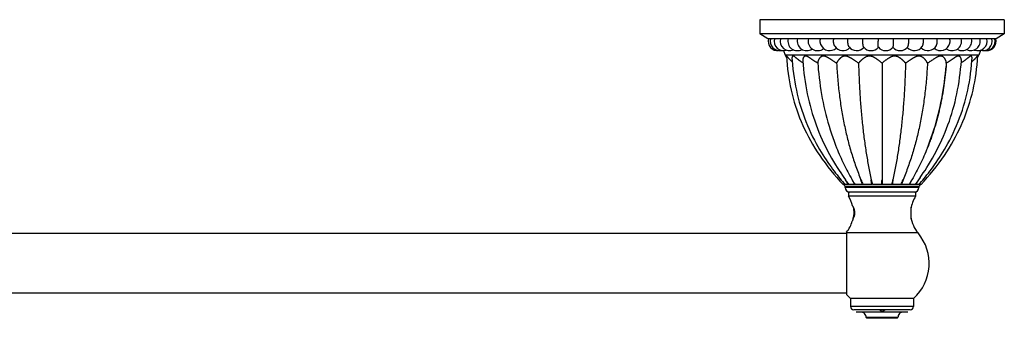
# Model space of a CAD drawing. Units: inches. Extents: x 1.4 to 22.1, y 6.5 to 9.6.
# Drawn here: x 11.7 to 22.1, y 6.5 to 9.6 of the extents above; entities that cross this region are included whole.
import ezdxf

# ---------------------------------------------------------------- set-up
doc = ezdxf.new("R2010")
doc.units = ezdxf.units.IN
doc.header["$LTSCALE"] = 1.2862204724
doc.header["$MEASUREMENT"] = 0
doc.layers.get('0').update_dxf_attribs({"linetype": 'CONTINUOUS'})

msp = doc.modelspace()

# ---------------------------------------------------------------- linework, layer by layer
at = {"color": 6, "linetype": 'Continuous'}
for p, q in [((22.0505480496, 9.6232539332), (19.4805480496, 9.6232539332)), ((19.4805480496, 9.6232539332), (19.4805480496, 9.4732539332)), ((22.0505480496, 9.6232539332), (22.0505480496, 9.4732539332)), ((22.0505480496, 9.4732539332), (19.4805480496, 9.4732539332)), ((19.5655480496, 9.4232539332), (19.4805480496, 9.4732539332)), ((19.6974821453, 9.4232539332), (19.5655480496, 9.4232539332)), ((21.4759963014, 9.4232539332), (19.6982473655, 9.4232539332)), ((21.4780354829, 9.4210187016), (21.477482245, 9.4232539332)), ((21.9655480496, 9.4232539332), (21.4774859293, 9.4232496634)), ((22.0505480496, 9.4732539332), (21.9655480496, 9.4232539332)), ((19.7311941927, 9.2982636683), (19.7485401408, 9.2524392941)), ((21.8008433413, 9.3007507428), (21.7825559583, 9.2524392941)), ((20.0905406249, 9.1668230517), (20.0932358491, 9.1308611497)), ((20.7655480496, 9.1668230517), (20.7655480496, 7.942839602799999)), ((21.4405554742, 9.1668230517), (21.4378601612, 9.1308600447)), ((20.2580045491, 8.0027633918), (20.2901862774, 7.965275432599999)), ((20.2901863603, 7.9652753379), (20.3229000462, 7.928618487100001)), ((20.3229000242, 7.928618510900001), (20.3556424386, 7.8932539332)), ((20.3748358132, 7.8932539332), (20.3556468799, 7.8932539332)), ((20.3653232802, 7.965063386900001), (20.3809047891, 7.942839602799999)), ((20.4144077451, 7.8932539332), (20.3761464798, 7.8932539332)), ((20.3780480496, 7.874177037000001), (21.1530480496, 7.874177037000001)), ((20.3780480496, 7.8632539332), (20.3780480496, 7.874177037000001)), ((20.4144077451, 7.8932539332), (20.3809047891, 7.942839602799999)), ((20.4779093084, 7.8932539332), (20.417532579, 7.8932539332)), ((20.4779093084, 7.8932539332), (20.4514881425, 7.942839602799999)), ((20.5610129765, 7.8932539332), (20.4823284909, 7.8932539332)), ((20.5610129765, 7.8932539332), (20.5434741596, 7.942839602799999)), ((20.6580553719, 7.8932539332), (20.5664253476, 7.8932539332)), ((20.7624232157, 7.8932539332), (20.6640920875, 7.8932539332)), ((20.8670040117, 7.8932539332), (20.7686728835, 7.8932539332)), ((20.9646707515, 7.8932539332), (20.8730407272, 7.8932539332)), ((20.9876219395, 7.942839602799999), (20.9700831226, 7.8932539332)), ((21.0487676083, 7.8932539332), (20.9700831226, 7.8932539332)), ((21.0796079566, 7.942839602799999), (21.0531867908, 7.8932539332)), ((21.1135635202, 7.8932539332), (21.0531867908, 7.8932539332)), ((21.15019131, 7.942839602799999), (21.1166883541, 7.8932539332)), ((21.1549496194, 7.8932539332), (21.1166883541, 7.8932539332)), ((21.1657741965, 7.965065374400001), (21.15019131, 7.942839602799999)), ((21.1530480496, 7.874177037000001), (21.1530480496, 7.8632539332)), ((21.1754492193, 7.8932539332), (21.1562602859, 7.8932539332)), ((21.1754536605, 7.8932539332), (21.2081960324, 7.928618463999999)), ((20.4130480496, 7.8132539332), (20.4130480496, 7.769253933200001)), ((21.1180480496, 7.769253933200001), (20.4130480496, 7.769253933200001)), ((21.1180480496, 7.8132539332), (21.1180480496, 7.769253933200001)), ((20.4687693071, 7.5529924105), (20.4705492726, 7.574540186)), ((20.4739697751, 7.6203331205), (20.4717858125, 7.5911603341)), ((20.4760551621, 7.5960169285), (20.4740807361, 7.5695973553)), ((21.0705480496, 7.532253933200001), (21.0705480496, 7.6562539332)), ((20.3935480496, 7.3777539332), (3.0115480496, 7.3777539332)), ((20.3935480496, 7.3917055908), (20.3935480496, 6.738201069800001)), ((20.3935480496, 6.7527539332), (3.0115480496, 6.7527539332)), ((21.0960446147, 6.6962539332), (20.4350514845, 6.6962539332)), ((20.4350514845, 6.6962539332), (20.4350514845, 6.6132539332)), ((21.0960446147, 6.6962539332), (21.0960446147, 6.6132539332)), ((20.7655480496, 6.5605925671), (20.7361546004, 6.578253933200001)), ((20.7655480496, 6.5605925671), (20.7949414987, 6.578253933200001)), ((20.9326190428, 6.495325001), (20.5984770563, 6.495325001)), ((20.6055481242, 6.4882539332), (20.5984770563, 6.495325001)), ((20.925547975, 6.4882539332), (20.6055481242, 6.4882539332)), ((20.9326190428, 6.495325001), (20.925547975, 6.4882539332))]:
    msp.add_line(p, q, dxfattribs=at)
at = {"color": 7, "linetype": 'Continuous'}
for p, q in [((19.6982473655, 9.4232539332), (19.6974821453, 9.4232539332)), ((19.9914899321, 9.4232310134), (19.9917836044, 9.4232539332)), ((19.992033603, 9.4232539332), (19.9914899321, 9.4232310134)), ((21.4759963014, 9.4232539332), (21.4774859293, 9.4232496634)), ((21.4760383762, 9.4232539332), (21.4774859092, 9.4232497412)), ((21.7950718408, 9.4232539332), (21.7952285752, 9.4232421711)), ((21.1180480496, 7.8132539332), (20.4130480496, 7.8132539332)), ((20.4535457147, 7.51070266), (20.4528160577, 7.5093439335)), ((21.0375480496, 6.554253933200001), (20.4935480496, 6.554253933200001))]:
    msp.add_line(p, q, dxfattribs=at)
at = {"color": 9, "linetype": 'Continuous'}
for p, q in [((21.7825559583, 9.2524392941), (19.7485401408, 9.2524392941)), ((21.1530480496, 7.8632539332), (20.3780480496, 7.8632539332)), ((21.1438823979, 7.3839595927), (20.3935480496, 7.3839595927)), ((21.0960446147, 6.6132539332), (20.4350514845, 6.6132539332)), ((21.0610446147, 6.578253933200001), (20.4700514845, 6.578253933200001))]:
    msp.add_line(p, q, dxfattribs=at)
at = {"color": 6, "linetype": 'Continuous'}
for points in [[(19.7606937251, 9.238214349), (19.7634140312, 9.194887532300001), (19.7672576417, 9.1488937198), (19.7720358391, 9.1035044585), (19.7777347171, 9.0586849361), (19.7843430493, 9.014400175499999), (19.7918520865, 8.9706165943)], [(19.8192525335, 9.2190385844), (19.8208407621, 9.1948706078), (19.82456593, 9.1488547064), (19.8291610502, 9.1034371083), (19.8346143091, 9.0585838479), (19.8409162127, 9.0142607564), (19.848059411, 8.9704350581), (19.8560390435, 8.9270732565), (19.864852174, 8.884144474), (19.8744966674, 8.8416243327), (19.8849721015, 8.7994890075), (19.8962807271, 8.7577118297), (19.9084281727, 8.7162622412), (19.921422135, 8.6751113931), (19.9352621435, 8.6342610586), (19.9499382888, 8.5937376283), (19.965486009, 8.5534468678), (19.9820131505, 8.513144375700001), (19.9995109625, 8.4729009971), (20.0177007592, 8.433345046900001), (20.0362249994, 8.3951359076), (20.0546873907, 8.3588810377), (20.0728880855, 8.3247220772), (20.0908495926, 8.2923903698), (20.1086245065, 8.2616116234), (20.1262795335, 8.2321304289), (20.1438294221, 8.2038097725), (20.1612508023, 8.1765896679), (20.1785236814, 8.150413115800001), (20.1956318236, 8.1252248792), (20.2125549131, 8.1009820732), (20.229257941, 8.0776669824), (20.2457048853, 8.0552654559), (20.261860668, 8.033763849), (20.2776906156, 8.0131496102), (20.2931600534, 7.9934115885), (20.3082352739, 7.9745385578), (20.3228818449, 7.9565210845), (20.3370603969, 7.939356148099999), (20.3507328898, 7.9230388586), (20.3638661154, 7.9075579277), (20.3761229065, 7.8932539332)], [(21.1549731926, 7.8932539332), (21.1672299837, 7.9075579277), (21.1803632094, 7.9230388586), (21.1940357022, 7.939356148099999), (21.2082142542, 7.9565210845), (21.2228608252, 7.9745385578), (21.2379360458, 7.9934115885), (21.2534054835, 8.0131496102), (21.2692354311, 8.033763849), (21.2853912139, 8.0552654559), (21.3018381581, 8.0776669824), (21.318541186, 8.1009820732), (21.3354642756, 8.1252248792), (21.3525724178, 8.150413115700001), (21.3698452968, 8.1765896679), (21.3872666771, 8.2038097725), (21.4048165656, 8.2321304289), (21.4224715926, 8.2616116234), (21.4402465066, 8.2923903698), (21.4582080136, 8.3247220772), (21.4764087085, 8.3588810377), (21.4948710998, 8.3951359076), (21.5133953399, 8.4333450468), (21.5315851366, 8.4729009971), (21.5490829486, 8.513144375700001), (21.5656100902, 8.5534468678), (21.5811578103, 8.5937376283), (21.5958339556, 8.6342610585), (21.6096739641, 8.6751113931), (21.6226679264, 8.7162622412), (21.634815372, 8.7577118297), (21.6461239976, 8.7994890075), (21.6565994317, 8.8416243327), (21.6662439252, 8.884144474), (21.6750570556, 8.9270732565), (21.6830366882, 8.9704350581), (21.6901798864, 9.0142607564), (21.69648179, 9.0585838479), (21.701935049, 9.1034371083), (21.7065301692, 9.1488547064), (21.7102553371, 9.1948706078), (21.7118435656, 9.2190385844)], [(21.2730914294, 8.0027632484), (21.304577106, 8.0409520844), (21.33521085, 8.079693452599999), (21.3648494351, 8.1188258478), (21.3933666996, 8.1581799225), (21.4206527174, 8.1975774125), (21.4466570776, 8.2368981468), (21.4714373133, 8.2761752212), (21.4950616554, 8.3154690669), (21.5175931919, 8.354845577799999), (21.5390773029, 8.3943530275), (21.559531509, 8.4339961921), (21.5789719997, 8.4737792036), (21.597421375, 8.5137225178), (21.614901876, 8.5538518329), (21.6314313237, 8.5941892639), (21.6470246171, 8.6347558179), (21.6616959624, 8.6755770872), (21.6754580562, 8.7166821438), (21.6883196355, 8.7580964668), (21.7002859314, 8.7998416718), (21.7113602756, 8.841939766900001), (21.7215447982, 8.884416118999999), (21.730839909, 8.9272984899), (21.7392437425, 8.9706151163), (21.7467528014, 9.0143986258), (21.7533611577, 9.0586833125), (21.7590600625, 9.1035027586), (21.7638382895, 9.148891941), (21.7676819325, 9.1948856719), (21.770402374, 9.238214349)], [(19.9319652226, 9.1922467914), (19.9351601318, 9.150215927), (19.9393153118, 9.105308325700001), (19.9441945354, 9.06090408), (19.9497919325, 9.0169831674), (19.9561023139, 8.973526874), (19.9631214932, 8.9305157134), (19.9708465067, 8.8879290028), (19.9792759534, 8.8457440639), (19.9884099242, 8.8039376146), (19.9982492078, 8.7624894593), (20.0087944229, 8.7213848512), (20.0200470117, 8.6806093177), (20.032012427, 8.6401382423), (20.0447018318, 8.5999348848), (20.0581279217, 8.5599666516), (20.0723030573, 8.5202091846), (20.0872401905, 8.4806416026), (20.1029519182, 8.4412480046), (20.1194509292, 8.402015220700001), (20.1367459822, 8.362940951699999), (20.1548417166, 8.3240314286), (20.1737480757, 8.2852802238), (20.1934949592, 8.2466424627), (20.2140965161, 8.2081077252), (20.2352029701, 8.170302272899999), (20.2561108323, 8.134344112), (20.2762012506, 8.1010460754), (20.2954301945, 8.0702120744), (20.3139146805, 8.0414323645), (20.3317887017, 8.0143219347), (20.3491993322, 7.988513796399999), (20.3653232802, 7.965063386900001)], [(20.0932358491, 9.1308611497), (20.0957682675, 9.100978074), (20.100043138, 9.0564141489), (20.1048910789, 9.0121775075), (20.1103132619, 8.968277666799999), (20.116309967, 8.9247223187), (20.1228816324, 8.8815120361), (20.1300286766, 8.8386446168), (20.1377515563, 8.7961161574), (20.1460526273, 8.7539127902), (20.1549358133, 8.712015854099999), (20.1644055975, 8.6704079785), (20.1744639036, 8.629085286), (20.185110532, 8.588051929), (20.1963497724, 8.5472949135), (20.2081909765, 8.5067864272), (20.2206419181, 8.4665083808), (20.2337073926, 8.4264540028), (20.2473915459, 8.3866181483), (20.2616978487, 8.3469964688), (20.2766289132, 8.307584952300001), (20.2883377421, 8.277913644)], [(21.1657741965, 7.965065374400001), (21.1817946605, 7.9883640193), (21.1991912842, 8.0141479501), (21.2170522084, 8.0412339482), (21.235522478, 8.0699856342), (21.2547342105, 8.1007844407), (21.2748027809, 8.134036329), (21.2956869336, 8.1699406751), (21.3167784906, 8.2077032666), (21.3373823459, 8.2462240589), (21.3571447447, 8.2848732999), (21.3760702972, 8.3236451346), (21.3941820262, 8.3625706253), (21.4114901435, 8.4016560529), (21.4280014679, 8.4408996958), (21.4437255953, 8.4803059266), (21.4586747294, 8.5198868593), (21.4728610583, 8.559657292999999), (21.4862975773, 8.5996381127), (21.4989968057, 8.639854061900001), (21.5109714718, 8.6803377834), (21.5222327401, 8.7211259705), (21.5327860979, 8.7622433263), (21.5426330041, 8.8037043681), (21.5517740865, 8.845523868899999), (21.5602101359, 8.8877220225), (21.5679412487, 8.9303221293), (21.5749660284, 8.9733468922), (21.5812815146, 9.0168170259), (21.5868835216, 9.0607520485), (21.5917668581, 9.105170702899999), (21.59592565, 9.1500930405), (21.5991308763, 9.1922467889)], [(21.2427600412, 8.277917839099999), (21.2541806489, 8.3068464192), (21.269158942, 8.3463498302), (21.2835093938, 8.3860643239), (21.2972345964, 8.4259938627), (21.3103380191, 8.4661427493), (21.3228238203, 8.5065160866), (21.3346968168, 8.5471206067), (21.3459648446, 8.587974489299999), (21.3566373758, 8.6291058917), (21.3667187788, 8.6705280781), (21.3762088835, 8.712237016), (21.3851096409, 8.7542367207), (21.3934255369, 8.7965446124), (21.4011604912, 8.839179379299999), (21.408316854, 8.8821549019), (21.4148950647, 8.9254749885), (21.420895531, 8.969141713700001), (21.426318694, 9.0131543836), (21.4311648378, 9.0575050375), (21.4354351556, 9.1021838131), (21.4378601612, 9.1308600447)], [(19.7918523566, 8.9706151163), (19.8002561901, 8.9272984899), (19.8095513009, 8.884416118999999), (19.8197358235, 8.841939766900001), (19.8308101677, 8.7998416718), (19.8427764636, 8.7580964668), (19.855638043, 8.7166821438), (19.8694001367, 8.6755770872), (19.884071482, 8.6347558179), (19.8996647754, 8.5941892639), (19.9161942231, 8.5538518329), (19.9336747241, 8.5137225178), (19.9521240995, 8.4737792036), (19.9715645901, 8.4339961921), (19.9920187963, 8.3943530275), (20.0135029073, 8.354845577799999), (20.0360344437, 8.3154690669), (20.0596587858, 8.2761752212), (20.0844390215, 8.2368981468), (20.1104433817, 8.1975774125), (20.1377293996, 8.1581799225), (20.166246664, 8.1188258478), (20.1958852492, 8.079693452599999), (20.2265189931, 8.0409520844), (20.2580046697, 8.0027632484)], [(21.208196075, 7.928618510900001), (21.2409098218, 7.965275432599999), (21.27309155, 8.0027633918)]]:
    msp.add_lwpolyline(points, dxfattribs=at)
for centre, radius, start, end in [((19.6682275952, 9.3982539331), 0.1000000009, 165.5224879163, 276.1414975719), ((19.6895856863, 9.398253933200001), 0.0999999975, 165.5224874992, 282.2211959353), ((19.7318861627, 9.3982539334), 0.099999996, 165.5224873424, 288.1963660976), ((19.7943056976, 9.3982539334), 0.1000000002, 165.5224883104, 294.0126577432), ((19.8756293567, 9.3982539349), 0.1000000009, 165.522490511, 299.5663433861), ((19.9742742692, 9.398253934400001), 0.1, 165.5224877511, 304.7610816467), ((20.088320427, 9.3982539347), 0.1000000003, 165.522492248, 309.518665956), ((22.436610502, 9.3986311428), 1.711596401, 179.1757223651, 180.0126271124), ((20.3150832017, 9.3986655747), 0.5718684907, 359.9587574915, 2.4642831191), ((21.5015917169, 9.3982539341), 0.09999999960000001, 232.799730009, 14.4775117891), ((21.6081969489, 9.398253933300001), 0.0999999881, 237.780190938, 14.4775138284), ((21.6984009615, 9.3982539325), 0.0999999938, 243.1763533077, 14.4775134244), ((21.77044806, 9.3982539336), 0.09999999300000001, 248.8910248505, 14.4775129632), ((21.8229359159, 9.398253933200001), 0.0999999992, 254.7836101428, 14.4775122869), ((21.8548429271, 9.398253933300001), 0.0999999981, 260.8354879689, 14.4775124023), ((21.8655480496, 9.398253933200001), 0.1, 266.9264769418, 14.4777178347), ((20.2155480493, 9.398253934), 0.09999999949999999, 202.2474998775, 313.6103670382), ((20.3534807973, 9.3982539315), 0.09999999820000001, 211.3810999289, 316.8679822055), ((20.4994339648, 9.3982539338), 0.0999999994, 216.214651352, 319.0960201603), ((20.6505667406, 9.3982539334), 0.0999999994, 218.8164174286, 320.0867779485), ((20.8039374956, 9.3982539348), 0.1000000004, 219.8442511707, 320.4930859735), ((20.956561045, 9.398253933300001), 0.1, 220.2598291403, 322.261433339), ((21.1054667439, 9.398253931900001), 0.09999999820000001, 221.864469867, 325.8511843883001), ((21.2477563112, 9.3982539331), 0.09999999890000001, 224.6334585315001, 332.3781526563001), ((21.3806602436, 9.398253934400001), 0.1, 228.3472330455, 346.8416583596), ((19.9356440534, 9.3232639332), 0.20006, 200.73321, 209.511857047), ((21.5954520458, 9.3232639332), 0.20006, 330.4881393003, 339.26679), ((23.0742184179, 10.0211890432), 3.4372626142, 217.883588662, 218.2488670458), ((22.2059473935, 9.439923933200001), 2.4068193439, 219.9876415914, 220.5827868366), ((19.3251487056, 9.439923933200001), 2.4068193439, 319.4172131634, 320.0123584086001), ((18.5295972612, 9.9642390449), 3.3448973046, 321.7460861861, 322.1215248396), ((20.4280480496, 7.8632539332), 0.05, 180, 270), ((20.1380480496, 7.5941796632), 0.326, 13.0373200085, 32.4822048034), ((21.3930480496, 7.5941796632), 0.326, 147.5177951966, 172.5450804489), ((21.1030480496, 7.8632539332), 0.05, 270, 360), ((20.2404130004, 7.600909643500001), 0.2316431977, 346.9868168511, 353.4634458824), ((20.2065185754, 7.5911751256), 0.2660113986, 12.3782244133, 12.5972646071), ((20.3174078623, 7.5942931942), 0.1544098591, 352.6502606745, 358.8374309694), ((20.1380480496, 7.5941796632), 0.326, 321.6045084453, 344.9161535758), ((20.2848768802, 7.6018988502), 0.1878850354, 339.9014502431, 342.6694286082), ((21.3930480496, 7.5941796632), 0.326, 187.1812472903, 220.1541931822), ((20.7655480496, 7.0647604059), 0.495, 311.8874747945, 40.1541931822), ((20.7655480496, 7.0647604059), 0.495, 221.2782040134, 228.1125252055), ((20.4700514845, 6.6132539332), 0.035, 180, 270), ((20.5415097041, 6.497253933200001), 0.057, 358.0606880897001, 90), ((20.989586395, 6.497253933200001), 0.057, 90, 181.9393119102999), ((21.0610446147, 6.6132539332), 0.035, 270, 360)]:
    msp.add_arc(centre, radius, start, end, dxfattribs=at)
for points, start_tangent, end_tangent in [([(20.1160752696, 9.398253933200001), (20.1162548682, 9.4046629577), (20.1167917221, 9.4110087603), (20.1176807641, 9.417226776), (20.1189125758, 9.4232539332)], (0, 0.9999999999999999), (0.2303686532245797, 0.9731034290410724)), ([(20.2564033061, 9.398253933200001), (20.2565440999, 9.4046629577), (20.2569649586, 9.4110087603), (20.2576619102, 9.417226776), (20.2586275711, 9.4232539332)], (0, 1), (0.1824700520817088, 0.9832114116980633)), ([(20.406641266, 9.398253933200001), (20.4067405144, 9.4046629577), (20.4070371866, 9.4110087603), (20.4075284823, 9.417226776), (20.4082091968, 9.4232539332)], (0, 1), (0.1297179621647311, 0.9915509317689281)), ([(20.5638649381, 9.398253933200001), (20.5639207095, 9.4046629577), (20.5640874206, 9.4110087603), (20.5643634981, 9.417226776), (20.5647460169, 9.4232539332)], (0, 1), (0.07331664405602085, 0.997308713340239)), ([(21.0465274488, 9.398253933200001), (21.0464497496, 9.4046629577), (21.0462174922, 9.4110087603), (21.0458328687, 9.417226776), (21.0452999538, 9.4232539332)], (0, 1), (-0.1018854095093167, 0.9947961415934015)), ([(21.2006336598, 9.398253933200001), (21.2005133456, 9.4046629577), (21.2001537041, 9.4110087603), (21.1995581296, 9.417226776), (21.1987329318, 9.4232539332)], (0, 1), (-0.1566333424252203, 0.9876568209862694)), ([(21.3462714242, 9.398253933200001), (21.3461108369, 9.4046629577), (21.3456308112, 9.4110087603), (21.344835878, 9.417226776), (21.3437344588, 9.4232539332)], (0, 0.9999999999999999), (-0.2070878898384194, 0.9783223425243188)), ([(21.4806060688, 9.398253933200001), (21.4804436671, 9.404063059), (21.4799579748, 9.4098257548), (21.4791527839, 9.4154925399), (21.4780346084, 9.4210184345)], (0, 1), (-0.2276164748406606, 0.9737508615560302)), ([(20.1229927152, 9.3603935874), (20.1214129301, 9.3645933216), (20.120023392, 9.3690021346), (20.1188330036, 9.3735932857), (20.1178484192, 9.378338621000001), (20.1170760706, 9.3832098462), (20.1165214464, 9.388176824), (20.1161871579, 9.3932037953), (20.1160752696, 9.398253933200001)], (-0.3785816495089235, 0.9255678984575375), (0, 1)), ([(20.26810867, 9.346181472), (20.2667860177, 9.3484889022), (20.2655254235, 9.3509704322), (20.2643314266, 9.3536175104), (20.2632085089, 9.356421466799999), (20.262160488, 9.359372259199999), (20.2611907551, 9.362458965), (20.2603026944, 9.3656706469), (20.2594996775, 9.3689963577), (20.258784563, 9.3724247384), (20.2581595267, 9.3759438832), (20.2576266974, 9.3795418482), (20.2571882034, 9.3832066883), (20.2568458357, 9.386925618200001), (20.2566004414, 9.3906834999), (20.2564527038, 9.394464787), (20.2564033061, 9.398253933200001)], (-0.5206118774524968, 0.8537934604196652), (0, 0.9999999999999999)), ([(20.4187531311, 9.339173478), (20.4180899712, 9.3401257898), (20.4174379887, 9.3411558126), (20.4167980745, 9.3422622476), (20.4161711192, 9.3434437958), (20.4149595412, 9.3460264666), (20.4138095781, 9.348889158099999), (20.4127272752, 9.352015720599999), (20.4117186728, 9.355389989299999), (20.4107893287, 9.3589943845), (20.4099438581, 9.3628085651), (20.4091867672, 9.3668118709), (20.408522426, 9.3709834866), (20.4079541572, 9.3753014058), (20.4074847979, 9.3797430697), (20.4068533857, 9.3889046966), (20.4066944475, 9.3935705051), (20.406641266, 9.398253933200001)], (-0.5907321429978648, 0.8068677309380705), (0, 1)), ([(20.5726509153, 9.335571662000001), (20.5721911449, 9.3362019463), (20.5717364396, 9.3369441721), (20.5712876249, 9.3377972862), (20.5708454888, 9.3387594358), (20.5704108115, 9.3398285964), (20.5699843728, 9.3410027439), (20.5695669529, 9.342279854), (20.5691593317, 9.3436579025), (20.5687622761, 9.3451347396), (20.5683764756, 9.346707484), (20.568002592, 9.3483729892), (20.5676412869, 9.3501281085), (20.566959059, 9.3538946027), (20.5663349525, 9.3579811007), (20.5657732617, 9.3623572209), (20.565277934, 9.366990771000001), (20.5648527633, 9.3718492454), (20.5645005959, 9.376898220800001), (20.5640250148, 9.3874258531), (20.5639050901, 9.3928249054), (20.5638649381, 9.398253933200001)], (-0.6270027459223191, 0.7790170451317943), (0, 1)), ([(20.7271586031, 9.3341836361), (20.7271318981, 9.3342202263), (20.7271052107, 9.334265991), (20.7270519032, 9.3343849708), (20.7269987106, 9.3345404291), (20.726945663, 9.334732219700001), (20.7268927901, 9.334960196299999), (20.7268401221, 9.3352242125), (20.726787689, 9.3355241221), (20.7267355206, 9.3358597788), (20.7266320982, 9.336637748200001), (20.7265300939, 9.337556854299999), (20.7264297371, 9.3386148215), (20.7263312514, 9.3398087701), (20.7262348607, 9.341135812100001), (20.7261407884, 9.3425930598), (20.7260492582, 9.3441776228), (20.725960484, 9.3458861496), (20.7257919705, 9.3496575348), (20.7256367684, 9.3538714344), (20.7254963557, 9.3584909017), (20.7253719606, 9.3634725133), (20.7252647142, 9.368770335599999), (20.7251756284, 9.3743372321), (20.7251054509, 9.380123401599999), (20.7250548795, 9.386078254500001), (20.7250141426, 9.398253933200001)], (-0.6408691383004693, 0.7676501465993568), (0, 1)), ([(20.88109227, 9.334637251), (20.8812421583, 9.3348356094), (20.8813915411, 9.335066212000001), (20.8815403426, 9.3353289355), (20.8816884871, 9.3356236563), (20.8818358988, 9.335950251), (20.8819825021, 9.3363085963), (20.8822729801, 9.3371200411), (20.8825593284, 9.3380565407), (20.882840979, 9.3391157602), (20.8831173669, 9.3402952632), (20.8833879269, 9.3415926139), (20.883652094, 9.343005376), (20.8839093044, 9.3445310936), (20.8841590325, 9.3461667099), (20.8844007965, 9.3479084764), (20.8848585149, 9.3516953121), (20.8852786299, 9.3558612637), (20.8856576583, 9.3603729937), (20.8859926877, 9.3651922169), (20.8862808821, 9.3702801098), (20.8865199166, 9.3755961303), (20.8867079713, 9.381098037000001), (20.8868433187, 9.3867427774), (20.8869249536, 9.3924797497), (20.8869522934, 9.398253933200001)], (0.6358907388725377, 0.7717790928861303), (0, 1)), ([(21.0356422131, 9.3370480012), (21.0362251078, 9.3378541901), (21.0367998357, 9.3387552785), (21.0373655129, 9.33974962), (21.0379212556, 9.340835568), (21.0384661797, 9.3420114761), (21.0389994013, 9.3432756976), (21.0395200409, 9.3446265569), (21.0400272893, 9.3460618986), (21.0405203949, 9.3475791746), (21.0409986081, 9.3491758255), (21.0419073577, 9.3525970139), (21.042747566, 9.356304889), (21.0435139628, 9.3602762497), (21.0442020382, 9.364485049099999), (21.0448073258, 9.3689050904), (21.0453259062, 9.3735093818), (21.0457548597, 9.3782694789), (21.0460913738, 9.3831567817), (21.0463330358, 9.3881408821), (21.0464786951, 9.3931856744), (21.0465274488, 9.398253933200001)], (0.6119758639496848, 0.790876439112354), (0, 1)), ([(21.1882249182, 9.342119815), (21.1895997039, 9.344308924), (21.1909166564, 9.3467383682), (21.1921701689, 9.3493963303), (21.1933547169, 9.3522706314), (21.1944647799, 9.3553490826), (21.1954952896, 9.358618402100001), (21.1964420323, 9.3620632426), (21.1973008892, 9.3656680273), (21.1980677662, 9.3694171562), (21.1987392604, 9.373294380599999), (21.1993127408, 9.377282727999999), (21.1997856164, 9.3813651877), (21.2001553817, 9.3855245008), (21.2004205374, 9.3897404738), (21.2005802406, 9.3939909984), (21.2006336598, 9.398253933200001)], (0.5614858700868164, 0.827486324776942), (0, 0.9999999999999999)), ([(21.3363588663, 9.3518908285), (21.3385841139, 9.3565955114), (21.3396045757, 9.359110551), (21.3405603357, 9.3617251338), (21.3414489995, 9.364432475800001), (21.3422681728, 9.3672257928), (21.3436893919, 9.3730425675), (21.3448104529, 9.3791172379), (21.3452546587, 9.3822327627), (21.3456194048, 9.3853903216), (21.3459039382, 9.3885808602), (21.3461077749, 9.3917947371), (21.3462714242, 9.398253933200001)], (0.4637424672981318, 0.8859700469114298), (0, 1)), ([(21.478034609, 9.3754897466), (21.4791529453, 9.3810158103), (21.4799579201, 9.386686782), (21.4804434567, 9.3924514321), (21.4806060688, 9.398253933200001)], (0.227662099163795, 0.9737401956396451), (0, 1)), ([(19.8215907409, 9.1827347951), (19.8151594356, 9.1880223008), (19.8090231145, 9.193355276), (19.803183863, 9.1987055365), (19.8003762646, 9.2013783135), (19.7976437109, 9.2040447048), (19.7924068336, 9.2093357462), (19.7874811255, 9.2145266242), (19.7851375425, 9.2170677734), (19.7828749708, 9.2195632714), (19.7786010587, 9.2243723553), (19.7765943236, 9.226661193), (19.7746774738, 9.2288563923), (19.7728530053, 9.2309450368), (19.771125946, 9.2329071257), (19.7695031049, 9.2347176734), (19.7679913284, 9.2363515899), (19.7672792288, 9.237094471), (19.7665974627, 9.237783785700001), (19.7659469802, 9.2384163858), (19.765329033, 9.2389890847), (19.7647449326, 9.239498688200001), (19.7641959908, 9.239942002000001), (19.7636835192, 9.2403158321), (19.7632088297, 9.240616984099999), (19.762986063, 9.2407393077), (19.7627732337, 9.2408422639), (19.7625705058, 9.240925453500001), (19.7623780431, 9.2409884772), (19.7620245004, 9.2410526616), (19.7618634893, 9.2410538904), (19.7617129349, 9.2410349113), (19.761572796, 9.2409960119), (19.7614430315, 9.2409374792), (19.7613236004, 9.2408596008), (19.7612144614, 9.2407626637), (19.7610268958, 9.2405127632), (19.7609483869, 9.2403603742), (19.7608800058, 9.240190075900001), (19.7607734626, 9.2397969003), (19.7607069374, 9.2393355347), (19.7606801015, 9.2388082775), (19.7606925602, 9.2382175461)], (-0.781241656613672, 0.6242287032582893), (0.05120202478583928, -0.9986883160715512)), ([(19.9334712633, 9.1700809105), (19.921878333, 9.177477895800001), (19.9106917333, 9.1850760388), (19.9052598852, 9.1889276268), (19.8999379507, 9.1928006733), (19.8947265299, 9.196684438), (19.8896262225, 9.200568180700001), (19.887117924, 9.2025066868), (19.8846376519, 9.2044408559), (19.8797618209, 9.2082864175), (19.8750000424, 9.2120847375), (19.8703536385, 9.2158155685), (19.8680741162, 9.2176493406), (19.8658240442, 9.219457929099999), (19.8614141514, 9.222981395), (19.8571278629, 9.226348985), (19.8550322963, 9.2279627286), (19.8529691034, 9.2295235822), (19.8509392255, 9.2310256751), (19.8489447155, 9.2324601018), (19.846987795, 9.233817496), (19.8450706853, 9.235088491299999), (19.8431956082, 9.2362637216), (19.841364785, 9.2373338206), (19.8395807963, 9.2382893297), (19.8378484212, 9.2391202246), (19.8361732717, 9.239816267), (19.8345609611, 9.2403672179), (19.8330171028, 9.2407628386), (19.8315473098, 9.240992891900001), (19.8301563963, 9.241050641900001), (19.8288467019, 9.2409402012), (19.8276200883, 9.2406677773), (19.826478417, 9.2402395775), (19.8254235496, 9.2396618093), (19.8244573473, 9.238940680599999), (19.8235807234, 9.2380833859), (19.8227916097, 9.2371002223), (19.8224290403, 9.2365648477), (19.8220873538, 9.2360020954), (19.8214653031, 9.2347999106), (19.8209228051, 9.233504573400001), (19.8204572074, 9.2321269892), (19.8200659383, 9.2306775816), (19.8197469818, 9.2291634676), (19.8194985552, 9.2275903765), (19.8193188763, 9.2259640326), (19.8192061632, 9.2242901601), (19.8191586338, 9.2225744835), (19.8192526934, 9.2190386148)], (-0.8510324537931624, 0.5251130950479037), (0.06044483398631956, -0.9981715393880786)), ([(20.0905406249, 9.1668230517), (20.0753532209, 9.1759446731), (20.0678567353, 9.1806406949), (20.0604378089, 9.185403494800001), (20.0531051902, 9.1902151522), (20.0458616766, 9.1950548257), (20.038707418, 9.1999003744), (20.0316425523, 9.2047296518), (20.0246670946, 9.2095167467), (20.0177805774, 9.214220986399999), (20.0143704887, 9.2165281945), (20.0109824156, 9.2187980799), (20.0076162854, 9.2210250978), (20.0042721119, 9.2232021564), (20.0009500968, 9.2253187992), (19.9976504665, 9.2273641277), (19.9943734477, 9.2293272436), (19.9911192666, 9.2311972483), (19.9878881522, 9.2329632394), (19.9846821792, 9.2346113932), (19.9815085225, 9.2361198115), (19.9783752312, 9.2374652127), (19.9752903545, 9.2386243154), (19.9737685869, 9.239126729299999), (19.9722619412, 9.2395738381), (19.9707714238, 9.2399627314), (19.9692980748, 9.240290684400001), (19.9678432696, 9.2405567805), (19.9664085723, 9.2407611248), (19.9636057668, 9.2409850235), (19.9609021893, 9.2409633128), (19.9583103705, 9.2406969245), (19.9570602865, 9.2404722676), (19.9558428412, 9.240186790900001), (19.9546596009, 9.2398406112), (19.9535116989, 9.2394344437), (19.9513209002, 9.238452673300001), (19.9492671652, 9.2372642793), (19.947346962, 9.2358924096), (19.9455567587, 9.2343602123), (19.9438930232, 9.2326908352), (19.9409307076, 9.229020293200001), (19.9384310138, 9.2249867215), (19.9363647393, 9.220674656), (19.9354851388, 9.2184402411), (19.9347043341, 9.216164045800001), (19.9334318845, 9.21150816), (19.932532959, 9.2067506251), (19.9322190595, 9.2043473685), (19.9319933504, 9.2019346433), (19.9318042957, 9.1970932088), (19.9319627071, 9.1922486752)], (-0.8642084005634925, 0.503134018324631), (0.06828771178044238, -0.9976656696608294)), ([(20.2882457222, 9.1668230517), (20.2796485045, 9.1721105746), (20.2710067187, 9.1775330737), (20.2623385405, 9.1830623876), (20.2580002283, 9.185858298), (20.2536614246, 9.1886701412), (20.2449830922, 9.1943250728), (20.2406437086, 9.1971598163), (20.2363042771, 9.1999938486), (20.2319648683, 9.2028229908), (20.2276252551, 9.205641976499999), (20.2189418958, 9.2112188977), (20.2145962692, 9.213961101499999), (20.2102467576, 9.2166619799), (20.2058924184, 9.2193130636), (20.2015322937, 9.221901707699999), (20.1971654192, 9.224413500499999), (20.1927908304, 9.2268340242), (20.188407563, 9.229148861), (20.1840153142, 9.231341523400001), (20.1796168999, 9.2333857725), (20.1752160535, 9.2352524998), (20.1708165084, 9.2369125963), (20.1664227889, 9.2383368426), (20.1620501375, 9.2394945205), (20.1577215117, 9.2403538329), (20.1555809358, 9.240661658099999), (20.1534600392, 9.2408829591), (20.1513617103, 9.241013799600001), (20.1492886918, 9.2410526294), (20.1472435035, 9.2410015512), (20.1452286461, 9.240862976399999), (20.1412999281, 9.2403329831), (20.139391069, 9.2399463875), (20.1375225445, 9.2394819412), (20.1356968547, 9.2389420561), (20.1339158165, 9.2383295565), (20.1304866784, 9.236903013200001), (20.1272313096, 9.235235988), (20.1241455325, 9.2333623735), (20.1226649353, 9.2323586867), (20.1212251638, 9.2313160115), (20.1184654477, 9.2291254981), (20.1158605638, 9.226809683799999), (20.1134045761, 9.2243863592), (20.1110915488, 9.2218733143), (20.1089160608, 9.2192867889), (20.106874356, 9.2166380095), (20.1031786164, 9.2111945454), (20.0999784043, 9.205620080700001), (20.0972536175, 9.1999732749), (20.0949882479, 9.1943050207), (20.0931772531, 9.1886533334), (20.0918199445, 9.1830515898), (20.0909217878, 9.1775279106), (20.0904910172, 9.172109211), (20.0905406249, 9.1668230517)], (-0.8544282935326681, 0.519569332438754), (0.05643461635245322, -0.9984062970940996)), ([(20.5184781844, 9.1668230517), (20.5107835032, 9.172110548500001), (20.5029199352, 9.1775330035), (20.4949070065, 9.1830623159), (20.4908506263, 9.1858582602), (20.4867634145, 9.1886701585), (20.4784969239, 9.1943252119), (20.4743176156, 9.1971599979), (20.470107579, 9.199994044), (20.4658667977, 9.202823162), (20.4615948259, 9.2056421593), (20.4572902025, 9.2084434709), (20.4529513198, 9.211219189), (20.4485765704, 9.213961406000001), (20.4441643466, 9.2166622143), (20.4397130006, 9.2193132166), (20.4352205474, 9.221901928200001), (20.4306848343, 9.2244138303), (20.4261037075, 9.2268343897), (20.421475013, 9.2291490728), (20.4167970761, 9.2313415695), (20.4120708333, 9.2333858883), (20.4072981058, 9.2352527561), (20.4024807158, 9.2369128972), (20.3976212316, 9.2383369579), (20.3927339568, 9.2394943596), (20.3878425289, 9.2403535497), (20.385402725, 9.240661446699999), (20.3829708437, 9.2408829484), (20.3805498725, 9.2410141287), (20.3781428485, 9.2410531727), (20.3757528995, 9.2410021276), (20.3733831633, 9.2408634531), (20.3687168791, 9.240333054199999), (20.3664266065, 9.239946249099999), (20.3641690968, 9.239481653), (20.3619474877, 9.2389417256), (20.3597642753, 9.2383292637), (20.3555136192, 9.236902869), (20.3514158641, 9.2352360065), (20.3474692608, 9.2333624687), (20.3455520947, 9.2323587568), (20.3436720521, 9.2313160114), (20.3400213214, 9.2291254375), (20.3365118358, 9.226809648), (20.3331380865, 9.224386365900001), (20.3298945648, 9.2218733139), (20.3237792957, 9.2166379894), (20.3181366947, 9.211194535299999), (20.3154844793, 9.2084197126), (20.312941451, 9.2056200721), (20.3081737861, 9.1999732754), (20.3038180373, 9.1943050155), (20.2998699692, 9.1886533299), (20.2963299325, 9.1830515856), (20.2932047415, 9.1775279101), (20.2905044883, 9.1721092126), (20.2882457222, 9.1668230517)], (-0.8248975442530857, 0.5652822670889547), (-0.3633145436120495, -0.9316665403458302)), ([(20.7655480496, 9.1668230517), (20.7592802707, 9.1721105746), (20.7527307604, 9.1775330737), (20.7459190825, 9.1830623876), (20.7424210375, 9.185858298), (20.7388639639, 9.1886701412), (20.7315728338, 9.1943250728), (20.7278385628, 9.1971598163), (20.7240450116, 9.1999938486), (20.7201920693, 9.2028229908), (20.716279026, 9.205641976499999), (20.7123039014, 9.208443234099999), (20.7082645534, 9.2112188977), (20.7041588397, 9.213961101499999), (20.6999846181, 9.2166619799), (20.6957396495, 9.2193130636), (20.6914210242, 9.221901707699999), (20.6870255484, 9.224413500499999), (20.6825500277, 9.2268340242), (20.6779912674, 9.229148861), (20.6733464614, 9.231341523400001), (20.6686146335, 9.2333857725), (20.663795346, 9.2352524998), (20.6588881614, 9.2369125963), (20.6538935821, 9.2383368426), (20.6488248489, 9.2394945205), (20.6437043724, 9.2403538329), (20.6411317969, 9.240661658099999), (20.6385547653, 9.2408829591), (20.6359761091, 9.241013799600001), (20.6333989522, 9.2410526294), (20.6308268649, 9.2410015512), (20.6282634559, 9.240862976399999), (20.6231771062, 9.2403329831), (20.6206613824, 9.2399463875), (20.6181687704, 9.2394819412), (20.6157028781, 9.2389420561), (20.6132665259, 9.2383295565), (20.6084841808, 9.236903013200001), (20.6038231542, 9.235235988), (20.5992844537, 9.2333623735), (20.5970612908, 9.2323586867), (20.5948690691, 9.2313160115), (20.5905761163, 9.2291254981), (20.5864012307, 9.226809683799999), (20.5823396693, 9.2243863592), (20.5783866889, 9.2218733143), (20.5707900518, 9.2166380095), (20.5635851079, 9.2111945454), (20.5601221206, 9.208419728500001), (20.5567488951, 9.205620080700001), (20.550263268, 9.1999732749), (20.5441139654, 9.1943050207), (20.5382978812, 9.1886533334), (20.5328163618, 9.1830515898), (20.5276771125, 9.1775279106), (20.5228913908, 9.172109211), (20.5184781844, 9.1668230517)], (-0.7614286390086924, 0.6482487390634635), (-0.6293623460668665, -0.7771119850788623)), ([(21.0126179147, 9.1668230517), (21.0082041842, 9.1721105746), (21.0034150954, 9.1775330737), (20.9982689073, 9.1830623876), (20.9955676003, 9.185858298), (20.9927830686, 9.1886701412), (20.986964089, 9.1943250728), (20.9839292626, 9.1971598163), (20.9808106261, 9.1999938486), (20.9776079861, 9.2028229908), (20.9743204563, 9.205641976499999), (20.9709456811, 9.208443234099999), (20.9674811179, 9.2112188977), (20.9639242237, 9.213961101499999), (20.9602724559, 9.2166619799), (20.9565231356, 9.2193130636), (20.9526726436, 9.221901707699999), (20.9487169628, 9.224413500499999), (20.9446520744, 9.2268340242), (20.94047396, 9.229148861), (20.9361788076, 9.231341523400001), (20.9317637791, 9.2333857725), (20.9272263232, 9.2352524998), (20.9225638884, 9.2369125963), (20.9177748431, 9.2383368426), (20.9128700228, 9.2394945205), (20.9078692371, 9.2403538329), (20.9053391095, 9.240661658099999), (20.9027924933, 9.2408829591), (20.9002318978, 9.241013799600001), (20.8976603208, 9.2410526294), (20.8950815075, 9.2410015512), (20.8924992667, 9.240862976399999), (20.887339736, 9.2403329831), (20.8847700634, 9.2399463875), (20.8822121973, 9.2394819412), (20.8796699455, 9.2389420561), (20.8771463564, 9.2383295565), (20.8721581515, 9.236903013200001), (20.8672515673, 9.235235988), (20.8624301914, 9.2333623735), (20.8600525777, 9.2323586867), (20.8576975886, 9.2313160115), (20.8530549707, 9.2291254981), (20.8484991781, 9.226809683799999), (20.8440265756, 9.2243863592), (20.8396335282, 9.2218733143), (20.8310732405, 9.2166380095), (20.8227969668, 9.2111945454), (20.8147856535, 9.205620080700001), (20.8070240451, 9.1999732749), (20.7995002596, 9.1943050207), (20.7922125143, 9.1886533334), (20.778359994, 9.1775279106), (20.7718149447, 9.172109211), (20.7655480496, 9.1668230517)], (-0.6293623458923769, 0.7771119852201765), (-0.7614286389534006, -0.648248739128409)), ([(21.2428503769, 9.1668230517), (21.2405920252, 9.172109411000001), (21.2378904328, 9.1775307327), (21.2347612737, 9.183058880199999), (21.2330412515, 9.1858542199), (21.2312195647, 9.1886655185), (21.2272705944, 9.1943193784), (21.2251427271, 9.1971535476), (21.2229122158, 9.199986948400001), (21.2205787677, 9.202815383099999), (21.2181414927, 9.2056337598), (21.2155978723, 9.208434546), (21.2129451126, 9.2112097973), (21.2101804201, 9.2139515696), (21.2073010008, 9.2166519182), (21.2043039549, 9.219302516399999), (21.201185282, 9.2218910757), (21.1979403312, 9.224402965800001), (21.194564443, 9.2268235259), (21.1910529582, 9.2291380951), (21.1874012587, 9.2313307014), (21.1836050281, 9.2333758521), (21.179660083, 9.2352438533), (21.1755622404, 9.2369049925), (21.1734546755, 9.2376487037), (21.1713076554, 9.2383295425), (21.1669021581, 9.2394873555), (21.1623624472, 9.2403478106), (21.1600476605, 9.2406569522), (21.1577057989, 9.240880262200001), (21.155339022, 9.2410139098), (21.1529497496, 9.2410551718), (21.1505414151, 9.241005637999999), (21.1481176986, 9.240867948), (21.1432388404, 9.240338657799999), (21.1407910589, 9.2399523368), (21.138342616, 9.2394884182), (21.1358971919, 9.2389495414), (21.1334581827, 9.2383384849), (21.1310270393, 9.237658977799999), (21.1286043976, 9.2369151476), (21.1237871517, 9.235251032599999), (21.1190115098, 9.2333791703), (21.1142825367, 9.231332591000001), (21.1096044508, 9.229142383300001), (21.1049766158, 9.2268285015), (21.1003966678, 9.224406936900001), (21.095862241, 9.2218936765), (21.0913709694, 9.219304707000001), (21.0869205691, 9.2166551393), (21.0825092229, 9.213955110499999), (21.0781352779, 9.2112130037), (21.0737970814, 9.2084372001), (21.0694929808, 9.2056360808), (21.0652213294, 9.2028180108), (21.0609809846, 9.1999899749), (21.0567716858, 9.1971565424), (21.052593262, 9.1943220388), (21.0443283534, 9.1886671209), (21.0402415261, 9.1858553575), (21.0361853308, 9.1830596862), (21.0281732404, 9.1775310651), (21.0203109918, 9.1721094876), (21.0126179147, 9.1668230517)], (-0.3633145436730727, 0.9316665403220333), (-0.8248975443093931, -0.5652822670067872)), ([(21.4405554742, 9.1668230517), (21.4406053572, 9.1721105746), (21.4401740056, 9.1775330737), (21.4392735095, 9.1830623876), (21.4386511055, 9.185858298), (21.4379153618, 9.1886701412), (21.4361029956, 9.1943250728), (21.4350257532, 9.1971598163), (21.433834058, 9.1999938486), (21.4325275958, 9.2028229908), (21.4311053164, 9.205641976499999), (21.4295646103, 9.208443234099999), (21.4279026687, 9.2112188977), (21.426116683, 9.213961101499999), (21.4242038445, 9.2166619799), (21.4221611605, 9.2193130636), (21.4199843644, 9.221901707699999), (21.4176686504, 9.224413500499999), (21.4152092111, 9.2268340242), (21.4126012388, 9.229148861), (21.4098397403, 9.231341523400001), (21.4069188479, 9.2333857725), (21.4038324362, 9.2352524998), (21.40057438, 9.2369125963), (21.3971392513, 9.2383368426), (21.3935310736, 9.2394945205), (21.3897606739, 9.2403538329), (21.3878180711, 9.240661658099999), (21.385839029, 9.2408829591), (21.3838249332, 9.241013799600001), (21.381777939, 9.2410526294), (21.3797013812, 9.2410015512), (21.3775986938, 9.240862976399999), (21.3733286671, 9.2403329831), (21.3711681962, 9.2399463875), (21.3689953324, 9.2394819412), (21.3668135095, 9.2389420561), (21.3646256069, 9.2383295565), (21.3624328961, 9.237648463400001), (21.3602363592, 9.236903013200001), (21.3558357339, 9.235235988), (21.3514315859, 9.2333623735), (21.3492306454, 9.2323586867), (21.3470317426, 9.2313160115), (21.3426412226, 9.2291254981), (21.3382598252, 9.226809683799999), (21.3338867822, 9.2243863592), (21.3295213251, 9.2218733143), (21.3208097603, 9.2166380095), (21.3121174427, 9.2111945454), (21.3034366769, 9.205620080700001), (21.2947608379, 9.1999732749), (21.2774103354, 9.1886533334), (21.2687403776, 9.1830515898), (21.2600822956, 9.1775279106), (21.2514461928, 9.172109211), (21.2428503769, 9.1668230517)], (0.05643461631875262, 0.9984062970960046), (-0.8544282934310109, -0.5195693326059289)), ([(21.5991327433, 9.1922481882), (21.5992905065, 9.1970950807), (21.5991014321, 9.2019398989), (21.5985623284, 9.2067594594), (21.5976624536, 9.2115182926), (21.5970730218, 9.2138624715), (21.5963883502, 9.2161765096), (21.5956067427, 9.2184553775), (21.5947259459, 9.2206923021), (21.5926547542, 9.2250037825), (21.591458267, 9.2270598277), (21.5901504572, 9.2290370689), (21.5894538537, 9.2299932409), (21.5887282137, 9.2309258255), (21.5871876057, 9.2327110653), (21.5855241431, 9.2343741012), (21.5837333249, 9.235896175299999), (21.58181065, 9.2372585299), (21.5797518693, 9.2384424026), (21.5775571474, 9.239428955), (21.5752304082, 9.2401992835), (21.574018796, 9.2404974558), (21.572775696, 9.2407344824), (21.5715016137, 9.2409080003), (21.5701970547, 9.2410156462), (21.5675001689, 9.2410289321), (21.5646976351, 9.2407818356), (21.5618038711, 9.240287472999999), (21.5588332943, 9.2395589603), (21.5573237067, 9.239110996399999), (21.5558002792, 9.2386094529), (21.5527161103, 9.2374549084), (21.5495869765, 9.2361159059), (21.5464185906, 9.2346134565), (21.5432166649, 9.2329685711), (21.54160491, 9.2320992809), (21.5399868535, 9.2312021498), (21.5367326441, 9.2293309995), (21.5334547777, 9.227366736799999), (21.5268303303, 9.2232040031), (21.5234848612, 9.2210279728), (21.520117638, 9.218801275499999), (21.5167285939, 9.216530405), (21.5133176515, 9.214221773), (21.5098847333, 9.211881791), (21.5064297587, 9.2095167218), (21.4994531927, 9.2047303777), (21.4923869863, 9.1998973561), (21.4852306856, 9.1950494607), (21.4779858937, 9.190210354400001), (21.4706548102, 9.185401474299999), (21.4632407499, 9.1806414165), (21.4557477865, 9.1759469563), (21.4481825302, 9.1713350632), (21.4405554742, 9.1668230517)], (0.06812443797148197, 0.9976768319205723), (-0.8642084005449617, -0.5031340183564603)), ([(21.7118442742, 9.2190396878), (21.7119390727, 9.2225813291), (21.7117769849, 9.2259711704), (21.711346897, 9.2291720195), (21.7110277151, 9.230689303), (21.7106362344, 9.2321409598), (21.7101698567, 9.2335176038), (21.7096259838, 9.2348098488), (21.7090020174, 9.2360083088), (21.7086591872, 9.2365694363), (21.7082953593, 9.237103597599999), (21.7075035086, 9.2380862917), (21.7066252354, 9.238946479400001), (21.7056602007, 9.2396739073), (21.7046080835, 9.2402583147), (21.703468563, 9.2406894411), (21.7022413185, 9.240957026), (21.7009266611, 9.2410525922), (21.6995286975, 9.240978373799999), (21.6980529449, 9.240740584700001), (21.6965049225, 9.240345445700001), (21.6948901499, 9.2397991772), (21.6932141464, 9.239108), (21.6914821843, 9.2382786428), (21.6896980485, 9.2373208932), (21.6878649701, 9.236245678), (21.6859861789, 9.2350639257), (21.6840649052, 9.233786565), (21.682104379, 9.2324245245), (21.6801077353, 9.2309885343), (21.6780767526, 9.2294864927), (21.6739148149, 9.2263073527), (21.6696245345, 9.2229330473), (21.6674331134, 9.2211869995), (21.6652115814, 9.2194081094), (21.6606792167, 9.2157651342), (21.6560294511, 9.212030523300001), (21.651264213, 9.208229940499999), (21.6463848473, 9.2043834985), (21.641392416, 9.2005086162), (21.6362879964, 9.1966220804), (21.63107278, 9.1927366715), (21.6257480037, 9.1888635641), (21.6203149299, 9.1850135908), (21.6091294838, 9.1774191248), (21.5975316478, 9.1700232468)], (0.06078290701561242, 0.9981510097248468), (-0.8511836696532911, -0.5248679457878496)), ([(21.7704015904, 9.2382121866), (21.7704149556, 9.238806435599999), (21.7703896649, 9.2393385379), (21.7703249712, 9.2398051401), (21.7702201275, 9.2402028886), (21.7701524159, 9.2403748948), (21.7700743866, 9.2405284301), (21.7698870015, 9.2407784109), (21.7697774589, 9.2408740181), (21.7696572251, 9.2409494776), (21.7695262111, 9.2410043837), (21.769384435, 9.2410386502), (21.7690691074, 9.241046237), (21.7688958191, 9.241020065599999), (21.7687122899, 9.2409742565), (21.7685186512, 9.2409090639), (21.7683150348, 9.2408247418), (21.7678783945, 9.240599726000001), (21.7674034214, 9.240301242100001), (21.7668911678, 9.2399313233), (21.7663426862, 9.2394920026), (21.765759029, 9.2389853132), (21.7651412507, 9.2384135723), (21.764490414, 9.2377801212), (21.7638075834, 9.2370885315), (21.7630938234, 9.2363423753), (21.7615777728, 9.23470065), (21.7599507782, 9.2328835199), (21.759098338, 9.2319181076), (21.758221256, 9.2309193116), (21.7563950933, 9.228830030700001), (21.7544755012, 9.226630997200001), (21.7524655626, 9.2243372099), (21.7503683603, 9.221963667899999), (21.7481866561, 9.2195241802), (21.7459220646, 9.217028306900001), (21.7435759446, 9.2144846595), (21.7411496548, 9.2119018497), (21.7386445217, 9.2092883089), (21.7360615596, 9.2066507187), (21.7334016068, 9.2039947775), (21.7306655, 9.2013261724), (21.7278540689, 9.1986505573), (21.7220075947, 9.1932961856), (21.7158658249, 9.1879621038), (21.7094317707, 9.182675980700001)], (0.05190664359963924, 0.9986519415443099), (-0.7814114780329887, -0.6240161071625476)), ([(20.2882457222, 9.1668230517), (20.2995827351, 8.9983660941), (20.3167959028, 8.834326001200001), (20.3398852252, 8.674702773), (20.3688507025, 8.5194964095), (20.3855369992, 8.4435495521), (20.4036923346, 8.3687069108), (20.4233167087, 8.2949684857), (20.4444101214, 8.2223342767), (20.4669725729, 8.150804284), (20.4910040631, 8.0803785074), (20.516504592, 8.011056947), (20.5434741596, 7.942839602799999)], (0.04915339406788949, -0.9987912413770993), (0.3789005864398728, -0.9254373806992673)), ([(20.5184781844, 9.1668230517), (20.521032204, 9.0820424648), (20.5243466541, 8.9983660941), (20.5284215345, 8.9157939396), (20.5332568453, 8.834326001200001), (20.5388525865, 8.753962279), (20.5452087581, 8.674702773), (20.5523253601, 8.5965474832), (20.5602023924, 8.5194964095), (20.5688398552, 8.4435495521), (20.5782377483, 8.3687069108), (20.5883960719, 8.2949684857), (20.5993148258, 8.2223342767), (20.6109940101, 8.150804284), (20.6234336247, 8.0803785074), (20.6366336698, 8.011056947), (20.6505941453, 7.942839602799999)], (0.02546619977308473, -0.9996756837440417), (0.2073306968518514, -0.9782709144929771)), ([(21.0126179147, 9.1668230517), (21.0100638951, 9.0820424648), (21.006749445, 8.9983660941), (21.0026745646, 8.9157939396), (20.9978392538, 8.834326001200001), (20.9922435126, 8.753962279), (20.985887341, 8.674702773), (20.9787707391, 8.5965474832), (20.9708937067, 8.5194964095), (20.9622562439, 8.4435495521), (20.9528583508, 8.3687069108), (20.9427000273, 8.2949684857), (20.9317812734, 8.2223342767), (20.9201020891, 8.150804284), (20.9076624744, 8.0803785074), (20.8944624293, 8.011056947), (20.8805019539, 7.942839602799999)], (-0.02546619977308473, -0.9996756837440417), (-0.2073306968518514, -0.9782709144929771)), ([(21.2428503769, 9.1668230517), (21.231513364, 8.9983660941), (21.2143001964, 8.834326001200001), (21.1912108739, 8.674702773), (21.1622453966, 8.5194964095), (21.1455590999, 8.4435495521), (21.1274037646, 8.3687069108), (21.1077793905, 8.2949684857), (21.0866859777, 8.2223342767), (21.0641235262, 8.150804284), (21.040092036, 8.0803785074), (21.0145915071, 8.011056947), (20.9876219395, 7.942839602799999)], (-0.04915339406788949, -0.9987912413770993), (-0.3789005864398728, -0.9254373806992673)), ([(21.4378601612, 9.1308600447), (21.4267512037, 9.017184673400001), (21.4118483727, 8.905525758), (21.4029742545, 8.8504524712), (21.393151668, 8.7958832985), (21.3823806131, 8.7418182397), (21.3706610898, 8.6882572948), (21.3579930981, 8.635200464), (21.344376638, 8.582647747100001), (21.3298117095, 8.5305991442), (21.3142983126, 8.4790546552), (21.2978364474, 8.4280142802), (21.2804261137, 8.3774780192), (21.2620673116, 8.3274458722), (21.2427600412, 8.277917839099999)], (-0.08006763797631228, -0.9967894328035857), (-0.3725449527878559, -0.9280141476035234)), ([(20.2883377421, 8.277913644), (20.3247001834, 8.1917931478), (20.3640127307, 8.1072406421), (20.4062753837, 8.024256127100001), (20.4514881425, 7.942839602799999)], (0.3725465417330989, -0.928013509730709), (0.5010830632015442, -0.8653991933047762)), ([(21.2427600412, 8.277917839099999), (21.2063972856, 8.1917962373), (21.1670843529, 8.107242664), (21.1248212433, 8.0242571191), (21.0796079566, 7.942839602799999)], (-0.3725449528818851, -0.9280141475657762), (-0.5010830632474829, -0.8653991932781766)), ([(20.3809047891, 7.942839602799999), (20.3989636475, 7.917901416799999), (20.417532579, 7.8932539332)], (0.5796269616204602, -0.8148819456600039), (0.6103961740475453, -0.7920962761609972)), ([(20.4514881425, 7.942839602799999), (20.4666304679, 7.917901416799999), (20.4823284909, 7.8932539332)], (0.5111555739902918, -0.8594882077019179), (0.5480923987372905, -0.8364177918040737)), ([(20.5434741596, 7.942839602799999), (20.5546680276, 7.917901416799999), (20.5664253476, 7.8932539332)], (0.4009039806882476, -0.9161200785204511), (0.4438451626804024, -0.8961034937802704)), ([(20.6580553719, 7.8932539332), (20.6563467202, 7.905539514299999), (20.6545083373, 7.9179014176), (20.6505941453, 7.942839602799999)], (-0.1317883708995818, 0.9912778749148162), (-0.1585041570587805, 0.9873583099336762)), ([(20.6505941453, 7.942839602799999), (20.6570767122, 7.917901416799999), (20.6640920875, 7.8932539332)], (0.2431546800768268, -0.9699875264954371), (0.2887280907885189, -0.957411139265476)), ([(20.7624232157, 7.8932539332), (20.7633984803, 7.905539514299999), (20.7642185623, 7.9179014177), (20.7655480496, 7.942839602799999)], (0.08695544061104839, 0.9962122019671003), (0.04661155003786701, 0.9989130910159639)), ([(20.7655480496, 7.942839602799999), (20.7668775392, 7.917901416799999), (20.7676976269, 7.9055395147), (20.7686728835, 7.8932539332)], (0.04661155022528415, -0.9989130910072186), (0.08695544078539223, -0.9962122019518822)), ([(20.8670040117, 7.8932539332), (20.8740193889, 7.9179014175), (20.8805019539, 7.942839602799999)], (0.2887280907885189, 0.957411139265476), (0.2431546800768268, 0.9699875264954371)), ([(20.8805019539, 7.942839602799999), (20.8765877637, 7.917901416799999), (20.874749386, 7.9055395147), (20.8730407272, 7.8932539332)], (-0.1585041573708751, -0.9873583098835745), (-0.1317883708995818, -0.9912778749148162)), ([(20.9646707515, 7.8932539332), (20.9764280735, 7.9179014175), (20.9876219395, 7.942839602799999)], (0.4438451626804024, 0.8961034937802704), (0.4009039806882476, 0.9161200785204511)), ([(21.0487676083, 7.8932539332), (21.064465633, 7.9179014175), (21.0796079566, 7.942839602799999)], (0.5480923987372905, 0.8364177918040737), (0.5111555739902918, 0.8594882077019179)), ([(21.1135635202, 7.8932539332), (21.1321324531, 7.9179014175), (21.15019131, 7.942839602799999)], (0.6103961740475453, 0.7920962761609972), (0.5796269616204602, 0.8148819456600039)), ([(20.4556448567, 7.6677205914), (20.4556979298, 7.6675244173), (20.4557727148, 7.6672999415), (20.4558689863, 7.6670472441), (20.4559865189, 7.6667664053), (20.4561250873, 7.6664575051), (20.4562844662, 7.6661206237), (20.4566647539, 7.665363237799999), (20.4571255793, 7.6644948885), (20.4576649338, 7.6635164785), (20.4582797694, 7.6624302324), (20.4589667099, 7.661238791900001), (20.4597223792, 7.6599447987), (20.4605434012, 7.6585508946), (20.4623676682, 7.6554737954), (20.4644095357, 7.6520275068), (20.4666377684, 7.648231564500001)], (0.2255856711020313, -0.97422333424808), (0.5036298535061456, -0.863919539458032)), ([(20.4721824795, 7.559173473), (20.4699622279, 7.5552825303), (20.468900291, 7.5534762104), (20.4678759882, 7.5517646823), (20.4659555836, 7.548637660700001), (20.4642323094, 7.545930854600001)], (-0.4877007097230105, -0.8730108921059758), (-0.5448308337599065, -0.8385459811986968)), ([(20.4717858125, 7.5911603341), (20.4719172995, 7.5983576966), (20.4718056445, 7.605582441), (20.4716589344, 7.6091957002), (20.4714518275, 7.6128045951), (20.4708602575, 7.619998974400001), (20.4700416582, 7.6271492101), (20.4690074892, 7.6342399975), (20.4663462249, 7.6481984254)], (0.03529790232957199, 0.9993768348781815), (-0.2143630763938002, 0.976754048611515)), ([(20.4613202712, 7.5373348024), (20.4593822509, 7.529823286799999), (20.4583811148, 7.5262358024), (20.4573721564, 7.522778289700001), (20.456368138, 7.5194695922), (20.4553824339, 7.5163299084), (20.4535457147, 7.51070266)], (-0.2363657075719311, -0.9716641664093724), (-0.3159973627884261, -0.9487600680418415))]:
    msp.add_spline(points, degree=3, dxfattribs=dict(at, start_tangent=start_tangent, end_tangent=end_tangent))
at = {"color": 7, "linetype": 'Continuous', "start_tangent": (0.3326233676381251, -0.9430597517130465), "end_tangent": (-0.2253259544083451, -0.974283436310999)}
msp.add_spline([(20.4666377684, 7.648231564500001), (20.4696803362, 7.6388075752), (20.4710811665, 7.633742960599999), (20.4723638334, 7.6284688137), (20.4735021582, 7.623005517799999), (20.4740090841, 7.6202093516), (20.4744704583, 7.6173740616), (20.4752466877, 7.6116018919), (20.4758114012, 7.6057210736), (20.476148153, 7.5997653277), (20.4762503169, 7.5937735674), (20.476211997, 7.5907766801), (20.4761135593, 7.587785723500001), (20.4757410932, 7.5818397773), (20.4751448906, 7.575971447300001), (20.4747668139, 7.5730775003), (20.4743382926, 7.5702160335), (20.4733424243, 7.564606253099999), (20.4721824795, 7.559173473)], degree=3, dxfattribs=at)

doc.saveas('drawing.dxf')
